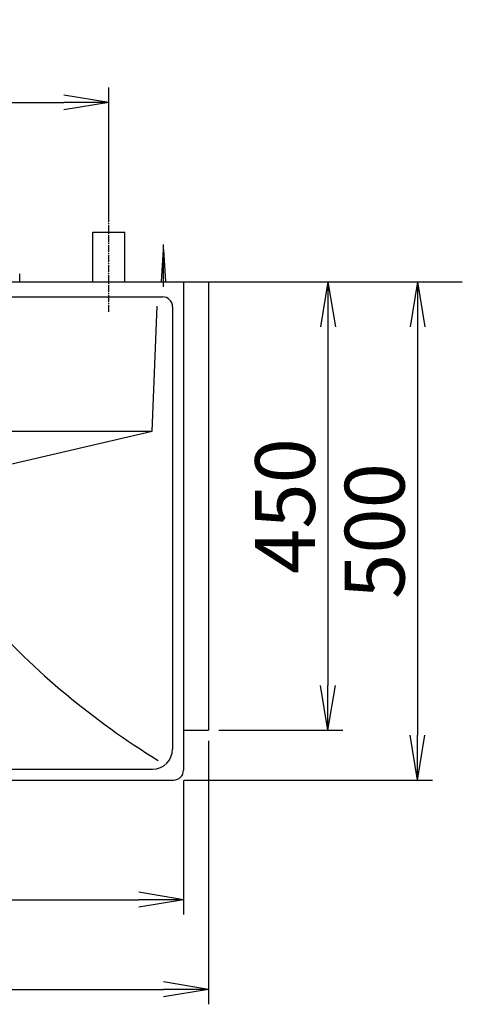
# Model space of a CAD drawing. Extents: x 17 to 2996, y 9 to 4088.
# Drawn here: x 1072 to 1516, y 3100 to 4088 of the extents above; entities that cross this region are included whole.
import ezdxf

# ---------------------------------------------------------------- set-up
doc = ezdxf.new("R2010")
doc.units = 0
doc.linetypes.add('EXLTYPE3', pattern=[10, 7, -1, 1, -1])
doc.layers.get('0').update_dxf_attribs({"linetype": 'CONTINUOUS'})
doc.layers.get('DEFPOINTS').update_dxf_attribs({"linetype": 'CONTINUOUS'})
doc.layers.add('化粧台', color=7, linetype='CONTINUOUS')
doc.layers.add('寸法', color=7, linetype='CONTINUOUS')
doc.styles.add('EXCADDIM1', font='monotxt', dxfattribs={"width": 0.84, "bigfont": 'extfont'})
doc.styles.get("Standard").update_dxf_attribs({"font": 'monotxt', "bigfont": 'extfont'})
doc.dimstyles.new('ISO-25', dxfattribs={"dimtxt": 2.5, "dimasz": 2.5, "dimexe": 1.25, "dimexo": 0.625, "dimtad": 1, "dimtxsty": 'STANDARD', "dimcen": 2.5, "dimazin": 3, "dimtfac": 1, "dimtmove": 0, "dimatfit": 3})

# ---------------------------------------------------------------- blocks, each defined once
blk = doc.blocks.new('EX_NORM')
at = {"color": 0, "linetype": 'CONTINUOUS'}
for q in [(-1, 0.167), (-1, 0), (-1, -0.167)]:
    blk.add_line((0, 0), q, dxfattribs=at)
blk = doc.blocks.new('*D16')
at = {"layer": 'DEFPOINTS', "color": 0}
for p in [(686, 3335), (1236, 3335), (1236, 3205)]:
    blk.add_point(p, dxfattribs=at)
at = {"layer": '寸法', "color": 3, "linetype": 'CONTINUOUS'}
for p, q in [((686, 3324.5), (686, 3190)), ((1236, 3324.5), (1236, 3190)), ((731, 3205), (1191, 3205))]:
    blk.add_line(p, q, dxfattribs=at)
at = {"layer": '寸法', "color": 3, "xscale": 44.99999618530273, "yscale": 44.99999618530273, "zscale": 44.99999618530273, "rotation": 180}
blk.add_blockref('EX_NORM', (686, 3205), dxfattribs=at)
at = {"layer": '寸法', "color": 3, "xscale": 44.99999618530273, "yscale": 44.99999618530273, "zscale": 44.99999618530273}
blk.add_blockref('EX_NORM', (1236, 3205), dxfattribs=at)
at = {"layer": '寸法', "color": 2, "insert": (961, 3240.25), "char_height": 60, "attachment_point": 5, "style": 'EXCADDIM1'}
blk.add_mtext('550', dxfattribs=at)
blk = doc.blocks.new('*D17')
at = {"layer": 'DEFPOINTS', "color": 0}
for p in [(661, 3375), (1261, 3375), (1261, 3115)]:
    blk.add_point(p, dxfattribs=at)
at = {"layer": '寸法', "color": 3, "linetype": 'CONTINUOUS'}
for p, q in [((661, 3364.5), (661, 3100)), ((1261, 3364.5), (1261, 3100)), ((706, 3115), (1216, 3115))]:
    blk.add_line(p, q, dxfattribs=at)
at = {"layer": '寸法', "color": 3, "xscale": 44.99999618530273, "yscale": 44.99999618530273, "zscale": 44.99999618530273, "rotation": 180}
blk.add_blockref('EX_NORM', (661, 3115), dxfattribs=at)
at = {"layer": '寸法', "color": 3, "xscale": 44.99999618530273, "yscale": 44.99999618530273, "zscale": 44.99999618530273}
blk.add_blockref('EX_NORM', (1261, 3115), dxfattribs=at)
at = {"layer": '寸法', "color": 2, "insert": (961, 3150.25), "char_height": 60, "attachment_point": 5, "style": 'EXCADDIM1'}
blk.add_mtext('600', dxfattribs=at)
blk = doc.blocks.new('*D18')
at = {"layer": 'DEFPOINTS', "color": 0}
for p in [(1261, 3825), (1261, 3375), (1381, 3375)]:
    blk.add_point(p, dxfattribs=at)
at = {"layer": '寸法', "color": 3, "linetype": 'CONTINUOUS'}
for p, q in [((1381, 3780), (1381, 3420)), ((1271.5, 3375), (1396, 3375))]:
    blk.add_line(p, q, dxfattribs=at)
at = {"layer": '寸法', "color": 3, "xscale": 44.99999618530273, "yscale": 44.99999618530273, "zscale": 44.99999618530273}
for p, rotation in [((1381, 3825), 90), ((1381, 3375), 270)]:
    blk.add_blockref('EX_NORM', p, dxfattribs=dict(at, rotation=rotation))
at = {"layer": '寸法', "color": 2, "insert": (1345.75, 3600), "char_height": 60, "attachment_point": 5, "rotation": 90, "style": 'EXCADDIM1'}
blk.add_mtext('450', dxfattribs=at)
blk = doc.blocks.new('*D19')
at = {"layer": 'DEFPOINTS', "color": 0}
for p in [(1261, 3825), (1226, 3325), (1471, 3325)]:
    blk.add_point(p, dxfattribs=at)
at = {"layer": '寸法', "color": 3, "linetype": 'CONTINUOUS'}
for p, q in [((1471, 3780), (1471, 3370)), ((1236.5, 3325), (1486, 3325))]:
    blk.add_line(p, q, dxfattribs=at)
at = {"layer": '寸法', "color": 3, "xscale": 44.99999618530273, "yscale": 44.99999618530273, "zscale": 44.99999618530273}
for p, rotation in [((1471, 3825), 90), ((1471, 3325), 270)]:
    blk.add_blockref('EX_NORM', p, dxfattribs=dict(at, rotation=rotation))
at = {"layer": '寸法', "color": 2, "insert": (1435.75, 3575), "char_height": 60, "attachment_point": 5, "rotation": 90, "style": 'EXCADDIM1'}
blk.add_mtext('500', dxfattribs=at)
blk = doc.blocks.new('*D21')
at = {"layer": 'DEFPOINTS', "color": 0}
for p in [(1161, 4005), (1161, 3875), (961, 3825)]:
    blk.add_point(p, dxfattribs=at)
at = {"layer": '寸法', "color": 3, "linetype": 'CONTINUOUS'}
for p, q in [((961, 3835.5), (961, 4020)), ((1161, 3885.5), (1161, 4020)), ((1006, 4005), (1116, 4005))]:
    blk.add_line(p, q, dxfattribs=at)
at = {"layer": '寸法', "color": 3, "xscale": 44.99999618530273, "yscale": 44.99999618530273, "zscale": 44.99999618530273, "rotation": 180}
blk.add_blockref('EX_NORM', (961, 4005), dxfattribs=at)
at = {"layer": '寸法', "color": 3, "xscale": 44.99999618530273, "yscale": 44.99999618530273, "zscale": 44.99999618530273}
blk.add_blockref('EX_NORM', (1161, 4005), dxfattribs=at)
at = {"layer": '寸法', "color": 2, "insert": (728.5, 4040.25), "char_height": 60, "attachment_point": 5, "style": 'EXCADDIM1'}
blk.add_mtext('200（壁排水）', dxfattribs=at)

msp = doc.modelspace()

# ---------------------------------------------------------------- linework, layer by layer
at = {"layer": '化粧台', "color": 6, "linetype": 'EXLTYPE3'}
msp.add_line((1161, 3795), (1161, 3890), dxfattribs=at)
at = {"layer": '化粧台', "color": 6, "linetype": 'CONTINUOUS'}
for p, q in [((1145, 3825), (1145, 3875)), ((1145, 3875), (1177, 3875)), ((1177, 3825), (1177, 3875)), ((1214, 3825), (1216, 3857.5)), ((1216, 3820), (1216, 3862.5)), ((1216, 3857.5), (1218, 3825)), ((1071.5, 3825), (1071.5, 3833)), ((1036, 3636), (1204.5, 3675))]:
    msp.add_line(p, q, dxfattribs=at)
at = {"layer": '化粧台', "color": 7, "linetype": 'CONTINUOUS'}
msp.add_line((511, 3825), (1516, 3825), dxfattribs=at)
at = {"layer": '化粧台', "color": 2, "linetype": 'CONTINUOUS'}
for p, q in [((661, 3825), (1261, 3825)), ((686, 3825), (1236, 3825)), ((1236, 3825), (1236, 3335)), ((1261, 3825), (1261, 3375)), ((707, 3810), (1215, 3810)), ((1204.5, 3675), (1209.599, 3800.662)), ((1225, 3800), (1225, 3356)), ((983.596, 3675), (1204.5, 3675)), ((1236, 3375), (1261, 3375)), ((717, 3336), (1205, 3336)), ((696, 3325), (1226, 3325))]:
    msp.add_line(p, q, dxfattribs=at)
for centre, radius, start, end in [((1215, 3800), 10, 0, 90), ((1205, 3356), 20, 270, 0), ((1226, 3335), 10, 270, 0)]:
    msp.add_arc(centre, radius, start, end, dxfattribs=at)
at = {"layer": '化粧台', "color": 6, "linetype": 'CONTINUOUS'}
msp.add_arc((1629.938, 4025.946), 800, 222.061863, 238.371099, dxfattribs=at)

# ---------------------------------------------------------------- dimensions: what is measured, and where the dimension line sits
at = {"layer": '寸法', "color": 3, "linetype": 'CONTINUOUS'}
dim = msp.add_linear_dim(base=(1161, 4005), p1=(961, 3825), p2=(1161, 3875), text='200（壁排水）', dimstyle='ISO-25', override={"dimtxt": 59.999996, "dimasz": 44.999996, "dimexe": 15, "dimexo": 10.5, "dimgap": 0, "dimtad": 1, "dimjust": 1, "dimtih": 0, "dimtoh": 0, "dimdec": 0, "dimzin": 0, "dimlunit": 2, "dimtxsty": 'EXCADDIM1', "dimblk1": 'EX_NORM', "dimblk2": 'EX_NORM', "dimsah": 1, "dimse1": 0, "dimse2": 0, "dimclrd": 3, "dimclre": 3, "dimclrt": 2, "dimtmove": 2}, dxfattribs=at)
dim.commit()
dim.dimension.update_dxf_attribs({"geometry": '*D21', "text_midpoint": (728.5, 4040.25), "dimtype": 160})
for base, p2, picture, middle in [((1471, 3325), (1226, 3325), '*D19', (1435.75, 3575)), ((1381, 3375), (1261, 3375), '*D18', (1345.75, 3600))]:
    dim = msp.add_linear_dim(base=base, p1=(1261, 3825), p2=p2, angle=90, dimstyle='ISO-25', override={"dimtxt": 59.999996, "dimasz": 44.999996, "dimexe": 15, "dimexo": 10.5, "dimgap": 0, "dimtad": 1, "dimjust": 0, "dimtih": 0, "dimtoh": 0, "dimdec": 0, "dimzin": 0, "dimlunit": 2, "dimtxsty": 'EXCADDIM1', "dimblk1": 'EX_NORM', "dimblk2": 'EX_NORM', "dimsah": 1, "dimse1": 1, "dimse2": 0, "dimclrd": 3, "dimclre": 3, "dimclrt": 2, "dimtmove": 2}, dxfattribs=at)
    dim.commit()
    dim.dimension.update_dxf_attribs({"geometry": picture, "text_midpoint": middle, "dimtype": 160})
for base, p1, p2, picture, middle in [((1261, 3115), (661, 3375), (1261, 3375), '*D17', (961, 3150.25)), ((1236, 3205), (686, 3335), (1236, 3335), '*D16', (961, 3240.25))]:
    dim = msp.add_linear_dim(base=base, p1=p1, p2=p2, dimstyle='ISO-25', override={"dimtxt": 59.999996, "dimasz": 44.999996, "dimexe": 15, "dimexo": 10.5, "dimgap": 0, "dimtad": 1, "dimjust": 0, "dimtih": 0, "dimtoh": 0, "dimdec": 0, "dimzin": 0, "dimlunit": 2, "dimtxsty": 'EXCADDIM1', "dimblk1": 'EX_NORM', "dimblk2": 'EX_NORM', "dimsah": 1, "dimse1": 0, "dimse2": 0, "dimclrd": 3, "dimclre": 3, "dimclrt": 2, "dimtmove": 2}, dxfattribs=at)
    dim.commit()
    dim.dimension.update_dxf_attribs({"geometry": picture, "text_midpoint": middle, "dimtype": 160})

doc.saveas('drawing.dxf')
